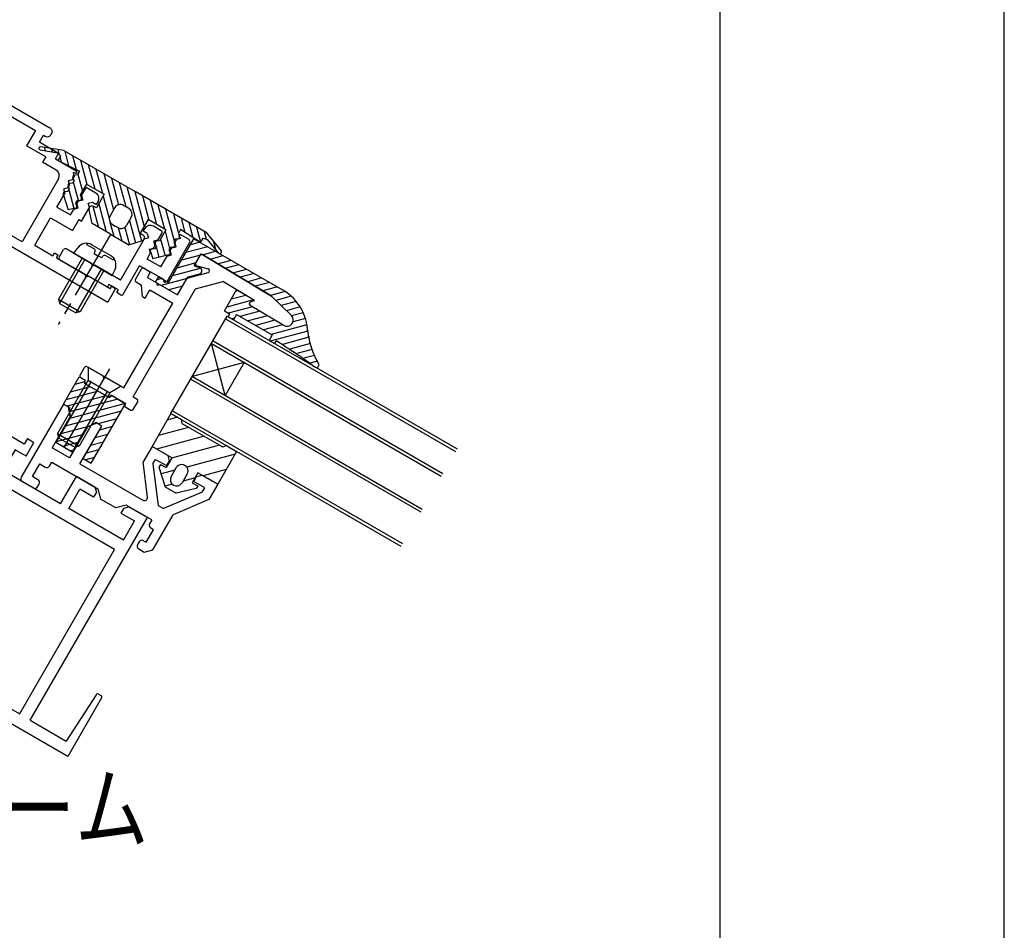
# Model space of a CAD drawing. Extents: x -210 to 210, y -148 to 148.
# Drawn here: x 158 to 210, y 18 to 66 of the extents above; entities that cross this region are included whole.
import ezdxf
from ezdxf.enums import TextEntityAlignment as Align

# ---------------------------------------------------------------- set-up
doc = ezdxf.new("R2010")
doc.units = 0
doc.header["$LTSCALE"] = 10
doc.linetypes.add('DASHDOT', pattern=[0.5375, 0.375, -0.05, 0.0625, -0.05])
for name, color, linetype in [('ガラス', 48, 'CONTINUOUS'), ('ゴム等', 63, 'CONTINUOUS'), ('ボルト／ビス', 64, 'CONTINUOUS'), ('型材断面', 47, 'CONTINUOUS'), ('文字', 79, 'CONTINUOUS'), ('通り芯', 15, 'CONTINUOUS')]:
    doc.layers.add(name, color=color, linetype=linetype)
doc.styles.add('TextStyle03', font='MONOTXT', dxfattribs={"height": 1, "bigfont": 'BIGFONT'})

# ---------------------------------------------------------------- blocks, each defined once
blk = doc.blocks.new('*GRP_0007')
at = {"layer": '型材断面', "linetype": 'CONTINUOUS'}
blk.add_line((195, 133.5), (195, -133.5), dxfattribs=at)
blk = doc.blocks.new('*GRP_0028')
at = {"layer": '型材断面', "color": 47, "linetype": 'CONTINUOUS'}
for p, q in [((152.191325, 52.581402), (152.191325, 53.181402)), ((152.191325, 53.181402), (152.691325, 53.181402)), ((152.857992, 53.014735), (152.691325, 53.181402)), ((152.857992, 53.014735), (153.02466, 53.181405)), ((153.52466, 53.181405), (153.02466, 53.181405)), ((153.52466, 52.581405), (153.52466, 53.181405)), ((149.524655, 52.5814), (152.191325, 52.581402)), ((149.52466, 52.581402), (149.524662, 47.024833)), ((153.52466, 52.581405), (156.191325, 52.581405)), ((156.191325, 52.581405), (156.19133, 47.024835)), ((152.657993, 52.08141), (152.491323, 51.914735)), ((153.057995, 52.081408), (152.65799, 52.081405)), ((153.057995, 52.081408), (153.224665, 51.914738)), ((150.19132, 51.914735), (152.491323, 51.914735)), ((150.19133, 51.914735), (150.191335, 47.20346)), ((155.524657, 51.914738), (153.224665, 51.914738)), ((155.524657, 51.914738), (155.524657, 47.203465)), ((150.397098, 45.513743), (149.524662, 47.024833)), ((151.141117, 45.558393), (150.191335, 47.20346)), ((154.574878, 45.558395), (155.524657, 47.203465)), ((155.318895, 45.513745), (156.19133, 47.024835)), ((149.09806, 44.763732), (150.397103, 45.513735)), ((156.617935, 44.76374), (155.318893, 45.513738)), ((149.037058, 44.536067), (149.09806, 44.763732)), ((151.01911, 45.10305), (150.730437, 44.936385)), ((154.696885, 45.10305), (154.985557, 44.936387)), ((156.67894, 44.53607), (156.617935, 44.76374)), ((147.42375, 43.797072), (148.809388, 44.59707)), ((149.037058, 44.536067), (148.80939, 44.59707)), ((150.608427, 44.481045), (150.775098, 44.192368)), ((155.107568, 44.481048), (154.9409, 44.19237)), ((156.67894, 44.53607), (156.906605, 44.597075)), ((158.292247, 43.79708), (156.906608, 44.597072)), ((147.257083, 44.085745), (146.91067, 43.885745)), ((147.32734, 43.164057), (146.91067, 43.885745)), ((147.257083, 44.085745), (147.42375, 43.797072)), ((158.458913, 44.085752), (158.292247, 43.79708)), ((158.388658, 43.164065), (158.805325, 43.885752)), ((158.458913, 44.085752), (158.805325, 43.885752)), ((147.32734, 43.164057), (147.904685, 43.497393)), ((147.904685, 43.497393), (148.53794, 42.400555)), ((150.531075, 43.28168), (149.232035, 42.531682)), ((155.18492, 43.281682), (156.483963, 42.531688)), ((157.81131, 43.497398), (157.178058, 42.40056)), ((158.388658, 43.164065), (157.81131, 43.497398)), ((142.664768, 38.239875), (149.448625, 42.156535)), ((143.692022, 41.52726), (144.673525, 42.093932)), ((145.506857, 40.65055), (144.673525, 42.093932)), ((145.506853, 40.650557), (148.53794, 42.400555)), ((149.448625, 42.156535), (149.232035, 42.531682)), ((156.267375, 42.15654), (156.483963, 42.531688)), ((163.051235, 38.239892), (156.267375, 42.15654)), ((160.209147, 40.650565), (157.178058, 42.40056)), ((160.209145, 40.650562), (161.042475, 42.09394)), ((162.023978, 41.527273), (161.042475, 42.09394)), ((143.692022, 41.52726), (143.618825, 41.254058)), ((143.618825, 41.254058), (143.768823, 40.994245)), ((143.768823, 40.994245), (144.490512, 41.410917)), ((145.073845, 40.400553), (144.490512, 41.410917)), ((160.642155, 40.400565), (161.225488, 41.410928)), ((161.947178, 40.994255), (161.225488, 41.410928)), ((162.097175, 41.25407), (161.947178, 40.994255)), ((162.023978, 41.527273), (162.097175, 41.25407)), ((141.902242, 40.49393), (140.92075, 39.927268)), ((142.325447, 40.160915), (141.60377, 39.744253)), ((142.175447, 40.420723), (141.902242, 40.49393)), ((142.175447, 40.420723), (142.325447, 40.160915)), ((142.187097, 38.733887), (145.073845, 40.400553)), ((163.528905, 38.7339), (160.642155, 40.400565)), ((163.540553, 40.420737), (163.390553, 40.16093)), ((163.390553, 40.16093), (164.11223, 39.744268)), ((163.540553, 40.420737), (163.81376, 40.493943)), ((163.81376, 40.493943), (164.79525, 39.92728)), ((147.103667, 29.218143), (140.92075, 39.927268)), ((142.187097, 38.733887), (141.60377, 39.744253)), ((158.612348, 29.218152), (164.79525, 39.92728)), ((163.528905, 38.7339), (164.11223, 39.744268)), ((147.674925, 29.54796), (142.658675, 38.23636)), ((158.041093, 29.547968), (163.05733, 38.236372)), ((147.681018, 29.551477), (152.858005, 32.540415)), ((158.034997, 29.551485), (152.858005, 32.540415)), ((145.1276, 27.30746), (152.858005, 31.770617)), ((160.588417, 27.307473), (152.858005, 31.770617)), ((143.344268, 30.396275), (145.127602, 27.307455)), ((143.500315, 30.601843), (143.38087, 30.532877)), ((143.634475, 30.569255), (145.205207, 28.12206)), ((162.081538, 30.569265), (160.510805, 28.12207)), ((162.371745, 30.396287), (160.588415, 27.307465)), ((162.215692, 30.601852), (162.335143, 30.53289)), ((147.103667, 29.218143), (145.205203, 28.122065)), ((158.612348, 29.218152), (160.51081, 28.122075))]:
    blk.add_line(p, q, dxfattribs=at)
for centre, radius, start, end in [((150.852431, 45.391724), 0.333333, -60.000004, 30.000074), ((154.863541, 45.391727), 0.333333, 149.999999, 240.000077), ((150.897093, 44.647708), 0.333333, 119.999907, 209.999932), ((154.81888, 44.647711), 0.333333, 330.000141, 420.000166), ((150.197734, 43.859033), 0.666667, -60.000119, 29.99997), ((155.51824, 43.859036), 0.666667, 150.000103, 240.000192), ((143.430857, 30.446275), 0.1, 120.00006, 210.00006), ((143.550306, 30.51524), 0.1, 32.694344, 120.00006), ((162.165685, 30.515252), 0.1, 60.000014, 147.305729), ((162.285134, 30.446287), 0.1, 330.000014, 420.000014)]:
    blk.add_arc(centre, radius, start, end, dxfattribs=at)
blk = doc.blocks.new('*GRP_0029')
at = {"layer": '型材断面', "color": 47, "linetype": 'CONTINUOUS'}
for p, q in [((167.34774, 53.34906), (167.580192, 53.75168)), ((171.312125, 51.62801), (167.718297, 53.787398)), ((164.160348, 52.495), (164.477012, 53.043485)), ((164.613613, 53.080085), (164.873423, 52.930083)), ((167.409082, 53.202303), (167.991415, 53.050282)), ((164.793357, 52.591412), (164.910025, 52.793485)), ((164.793357, 52.591412), (165.28411, 52.308078)), ((166.381072, 51.674745), (166.893695, 52.562632)), ((166.893695, 52.562632), (167.992037, 52.85693)), ((164.041755, 46.289593), (167.332975, 51.99015)), ((164.196947, 52.358397), (164.485625, 52.191733)), ((164.524297, 51.59205), (164.485625, 52.191733)), ((165.320708, 52.171475), (165.28411, 52.308078)), ((165.457313, 52.208078), (165.320708, 52.171475)), ((165.457313, 52.208078), (166.381072, 51.674745)), ((167.332975, 51.99015), (168.772888, 52.37598)), ((170.441113, 51.373608), (168.772888, 52.37598)), ((164.524297, 51.59205), (164.668637, 51.50872)), ((164.668637, 51.50872), (164.918637, 51.94173)), ((164.918637, 51.94173), (166.131072, 51.24173)), ((172.38949, 50.58098), (171.374225, 51.579892)), ((163.54774, 46.767267), (166.131072, 51.24173)), ((171.984028, 50.057653), (170.21577, 51.12013)), ((170.233845, 51.300093), (170.441113, 51.373608)), ((161.24368, 47.443182), (161.47701, 47.84733)), ((161.613615, 47.883935), (162.450772, 47.4006)), ((161.280283, 47.306585), (161.511223, 47.173252)), ((162.487375, 47.263995), (162.450772, 47.4006)), ((162.62398, 47.3006), (162.487375, 47.263995)), ((162.62398, 47.3006), (163.54774, 46.767267)), ((161.500058, 46.987242), (161.511223, 47.173252)), ((161.500058, 46.987242), (162.74136, 46.270578)), ((162.896865, 46.373252), (162.74136, 46.270578)), ((162.896865, 46.373252), (163.647417, 45.939915)), ((164.041755, 46.289593), (164.24383, 46.17293)), ((163.614085, 45.88218), (163.647417, 45.939915)), ((163.650687, 45.745578), (163.910498, 45.59558)), ((164.047095, 45.632183), (164.280432, 46.036325))]:
    blk.add_line(p, q, dxfattribs=at)
for centre, radius, start, end in [((167.666799, 53.701683), 0.1, 59, 150), ((164.56362, 52.993486), 0.1, 60, 150), ((167.434346, 53.299063), 0.1, 150, 255.369338), ((167.966162, 52.953529), 0.1, 285, 435.369338), ((164.246953, 52.445004), 0.1, 150, 240), ((164.823428, 52.843486), 0.1, 330, 420), ((171.140449, 51.342289), 0.333333, 45.465208, 59), ((170.267281, 51.205849), 0.1, 109.529049, 239), ((172.155714, 50.343379), 0.333333, 239, 405.465208), ((161.56362, 47.797334), 0.1, 60, 150), ((161.330287, 47.393189), 0.1, 150, 240), ((163.700692, 45.832184), 0.1, 150, 240), ((164.193833, 46.08633), 0.1, 330, 420), ((163.9605, 45.682184), 0.1, 240, 330)]:
    blk.add_arc(centre, radius, start, end, dxfattribs=at)
blk = doc.blocks.new('*GRP_0030')
at = {"layer": '型材断面', "color": 47, "linetype": 'CONTINUOUS'}
for p, q in [((164.566508, 55.031783), (164.649842, 55.17612)), ((165.523762, 55.056463), (165.105183, 55.29813)), ((163.366345, 52.453043), (164.616347, 54.61811)), ((164.783013, 54.906783), (164.566508, 55.031783)), ((164.844017, 54.679112), (164.616347, 54.61811)), ((164.783013, 54.906783), (164.844017, 54.679112)), ((165.360365, 54.57345), (165.132695, 54.512445)), ((165.360365, 54.57345), (165.560365, 54.91986)), ((166.248718, 54.445457), (166.332052, 54.589795)), ((166.559722, 54.650798), (166.332052, 54.589795)), ((166.474462, 54.74183), (166.559722, 54.650798)), ((166.98947, 54.595138), (166.556452, 54.845138)), ((160.13853, 53.662295), (160.37186, 54.066443)), ((161.836368, 53.336377), (160.508462, 54.103043)), ((164.882692, 54.079433), (165.110365, 54.140438)), ((164.882692, 54.079433), (164.943698, 53.85176)), ((165.110365, 54.140438), (165.193698, 54.284775)), ((165.193698, 54.284775), (165.132695, 54.512445)), ((165.826067, 52.380075), (167.026067, 54.458535)), ((165.99872, 54.012448), (166.082052, 54.156783)), ((166.082052, 54.156783), (166.309722, 54.217787)), ((166.309722, 54.217787), (166.248718, 54.445457)), ((162.686602, 52.075695), (160.175128, 53.525692)), ((164.777032, 53.563088), (164.943698, 53.85176)), ((165.49872, 53.146422), (164.777032, 53.563088)), ((165.49872, 53.146422), (165.832052, 53.723773)), ((165.832052, 53.723773), (166.059722, 53.784775)), ((166.059722, 53.784775), (165.99872, 54.012448)), ((161.836368, 53.336377), (161.872972, 53.199775)), ((161.872972, 53.199775), (162.009572, 53.23638)), ((163.366345, 52.453043), (162.009572, 53.23638)), ((163.516025, 51.712298), (164.382695, 53.213405)), ((165.652863, 52.480072), (164.382695, 53.213405)), ((165.656187, 52.39849), (165.652863, 52.480072)), ((162.686602, 52.075695), (162.769938, 52.220032)), ((163.260683, 51.9367), (162.769938, 52.220032)), ((165.826067, 52.380075), (165.753755, 52.34216)), ((163.177353, 51.79236), (163.260683, 51.9367)), ((163.379425, 51.675692), (163.177353, 51.79236))]:
    blk.add_line(p, q, dxfattribs=at)
for centre, radius, start, end in [((164.938517, 55.009458), 0.333333, 60, 150), ((165.473763, 54.969864), 0.1, 330, 420), ((166.523122, 54.787407), 0.066667, 60, 223.125506), ((166.939468, 54.508539), 0.1, 330, 420), ((160.458465, 54.016446), 0.1, 60, 150), ((160.225131, 53.612301), 0.1, 150, 240), ((165.722801, 52.401211), 0.066667, 182.333531, 297.666469), ((163.429425, 51.762301), 0.1, 240, 330)]:
    blk.add_arc(centre, radius, start, end, dxfattribs=at)
blk = doc.blocks.new('*GRP_0038')
at = {"layer": '型材断面', "linetype": 'CONTINUOUS'}
for p, q in [((160.360775, 45.913153), (158.128215, 42.046245)), ((160.360775, 45.913153), (160.620587, 45.763145)), ((160.70926, 45.250082), (160.620587, 45.763145)), ((160.70926, 45.250082), (159.75926, 43.604635)), ((161.633017, 44.716745), (160.683017, 43.0713)), ((161.231497, 42.754628), (162.381493, 44.746485)), ((162.121688, 44.896485), (161.633017, 44.716745)), ((162.381493, 44.746485), (162.121688, 44.896485)), ((165.035235, 43.676225), (164.568568, 42.867932)), ((165.872398, 43.192895), (165.035235, 43.676225)), ((160.683017, 43.0713), (159.75926, 43.604635)), ((165.872398, 43.192895), (165.945602, 42.919693)), ((158.727177, 42.083683), (159.110507, 42.747635)), ((159.110507, 42.747635), (159.399187, 42.580962)), ((159.626858, 42.641965), (159.74349, 42.843978)), ((159.74349, 42.843978), (162.16834, 41.443993)), ((161.231497, 42.754628), (164.55017, 40.83859)), ((164.798915, 41.00336), (164.568568, 42.867932)), ((165.085338, 42.763003), (165.218247, 42.99322)), ((165.085338, 42.763003), (165.35683, 40.565313)), ((165.218247, 42.99322), (165.795598, 42.659885)), ((165.945602, 42.919693), (165.795598, 42.659885)), ((159.015848, 41.91702), (158.72717, 42.083683)), ((167.23898, 41.826553), (167.388973, 42.086355)), ((167.388973, 42.086355), (167.662183, 42.159565)), ((167.662183, 42.159565), (168.499343, 41.676227)), ((158.188493, 41.81734), (158.765848, 41.484005)), ((158.993515, 41.54501), (159.076852, 41.689348)), ((167.816325, 41.493212), (167.23898, 41.826553)), ((168.499343, 41.676227), (168.032675, 40.867937)), ((162.16834, 41.443993), (162.314725, 40.897615)), ((167.68341, 41.263), (165.644412, 40.399282)), ((167.68341, 41.263), (167.816325, 41.493212)), ((163.123048, 40.430915), (162.314725, 40.897615)), ((163.669448, 40.57733), (163.123048, 40.430915)), ((165.026215, 39.793997), (163.669448, 40.57733)), ((165.35683, 40.565313), (165.644412, 40.399282)), ((168.032675, 40.867937), (166.14745, 40.06936)), ((165.08126, 38.22261), (166.14745, 40.06936)), ((165.026215, 39.793997), (164.909535, 39.5919)), ((164.731577, 38.61696), (165.114892, 39.28089)), ((165.114892, 39.28089), (164.970537, 39.364233)), ((164.359562, 38.639295), (164.276225, 38.49495)), ((164.587235, 38.700297), (164.731577, 38.61696)), ((164.337227, 38.267275), (164.625922, 38.100598)), ((164.625922, 38.100598), (165.08126, 38.22261))]:
    blk.add_line(p, q, dxfattribs=at)
for centre, start, end in [((159.482516, 42.725301), 239.99919, 330), ((158.271825, 41.961681), 150.000002, 240.000002), ((158.932509, 41.772684), -29.999998, 60.000002), ((158.849176, 41.628347), 240.000002, 330.000002), ((164.633502, 40.982931), 240.000002, 367.042477), ((165.053872, 39.508571), 150.00076, 239.999392), ((164.420554, 38.411617), 150, 240), ((164.503899, 38.555964), 60, 150)]:
    blk.add_arc(centre, 0.166667, start, end, dxfattribs=at)
blk = doc.blocks.new('*GRP_0224')
at = {"layer": '型材断面', "linetype": 'CONTINUOUS'}
for p, q in [((152.857992, 64.408025), (146.065245, 60.48623)), ((152.857992, 64.408025), (159.65074, 60.486233)), ((152.857992, 63.830675), (146.83486, 60.353223)), ((152.857992, 63.830675), (158.881127, 60.353225)), ((147.301525, 59.544932), (146.83486, 60.353223)), ((158.881127, 60.353225), (158.41446, 59.544932)), ((145.979838, 60.16749), (145.996502, 60.138628)), ((146.401845, 60.103223), (146.315243, 60.053223)), ((146.618513, 59.727947), (146.401845, 60.103223)), ((159.097473, 59.727947), (159.31414, 60.103223)), ((159.31414, 60.103223), (159.400742, 60.053223)), ((159.736147, 60.16749), (159.719483, 60.138628)), ((145.608152, 59.14461), (146.618513, 59.727947)), ((146.291165, 58.961598), (147.301525, 59.544932)), ((159.42482, 58.961598), (158.41446, 59.544932)), ((160.107833, 59.14461), (159.097473, 59.727947)), ((145.77482, 58.855938), (144.677855, 58.222602)), ((145.77482, 58.855938), (145.608152, 59.14461)), ((146.291165, 58.961598), (146.457833, 58.672922)), ((159.42482, 58.961598), (159.258152, 58.672922)), ((159.941165, 58.855938), (160.107833, 59.14461)), ((159.941165, 58.855938), (161.03813, 58.222602)), ((145.736145, 58.256255), (146.457833, 58.672922)), ((159.97984, 58.256255), (159.258152, 58.672922)), ((144.726325, 58.099942), (144.84779, 58.128265)), ((144.84779, 58.128265), (144.786785, 57.900592)), ((144.87012, 57.756257), (144.786785, 57.900592)), ((144.87012, 57.756257), (145.09779, 57.695253)), ((145.09779, 57.695253), (145.036785, 57.467583)), ((145.614135, 57.800915), (147.530803, 54.48115)), ((160.10185, 57.800915), (158.185182, 54.48115)), ((160.845865, 57.756257), (160.618195, 57.695253)), ((160.618195, 57.695253), (160.6792, 57.467583)), ((160.845865, 57.756257), (160.9292, 57.900592)), ((160.98966, 58.099942), (160.868195, 58.128265)), ((160.868195, 58.128265), (160.9292, 57.900592)), ((143.64325, 57.047922), (144.148432, 57.339593)), ((144.398432, 56.906577), (144.148432, 57.339593)), ((145.120118, 57.323245), (145.036785, 57.467583)), ((145.120118, 57.323245), (145.34779, 57.26224)), ((145.34779, 57.26224), (145.286785, 57.03457)), ((160.595868, 57.323245), (160.368195, 57.26224)), ((160.368195, 57.26224), (160.4292, 57.03457)), ((160.595868, 57.323245), (160.6792, 57.467583)), ((161.317553, 56.906577), (161.567553, 57.339593)), ((162.072735, 57.047922), (161.567553, 57.339593)), ((144.398432, 56.906577), (144.337428, 56.678908)), ((144.337428, 56.678908), (144.565098, 56.617902)), ((145.703452, 56.31288), (145.286785, 57.03457)), ((160.012533, 56.31288), (160.4292, 57.03457)), ((161.378558, 56.678908), (161.150887, 56.617902)), ((161.317553, 56.906577), (161.378558, 56.678908)), ((143.604575, 56.448245), (143.521242, 56.592583)), ((143.82108, 56.573245), (143.604575, 56.448245)), ((144.04875, 56.51224), (143.82108, 56.573245)), ((143.987747, 56.28457), (144.04875, 56.51224)), ((144.404415, 55.56288), (143.987747, 56.28457)), ((144.64843, 56.473565), (144.565098, 56.617902)), ((144.64843, 56.473565), (144.587428, 56.245895)), ((144.587428, 56.245895), (144.815098, 56.18489)), ((144.981765, 55.896213), (144.815098, 56.18489)), ((145.703452, 56.31288), (144.981765, 55.896213)), ((160.012533, 56.31288), (160.73422, 55.896213)), ((160.73422, 55.896213), (160.900887, 56.18489)), ((161.128558, 56.245895), (160.900887, 56.18489)), ((161.067555, 56.473565), (161.150887, 56.617902)), ((161.067555, 56.473565), (161.128558, 56.245895)), ((161.31157, 55.56288), (161.728238, 56.28457)), ((161.667235, 56.51224), (161.894905, 56.573245)), ((161.728238, 56.28457), (161.667235, 56.51224)), ((161.894905, 56.573245), (162.11141, 56.448245)), ((162.11141, 56.448245), (162.194743, 56.592583)), ((144.548753, 55.646215), (144.404415, 55.56288)), ((144.548753, 55.646215), (144.882085, 55.068865)), ((146.036785, 55.73553), (144.882085, 55.068865)), ((146.87012, 54.292155), (146.036785, 55.73553)), ((158.845865, 54.292155), (159.6792, 55.73553)), ((159.6792, 55.73553), (160.8339, 55.068865)), ((161.167232, 55.646215), (160.8339, 55.068865)), ((161.167232, 55.646215), (161.31157, 55.56288)), ((151.64132, 55.006098), (151.641317, 55.506095)), ((151.641317, 55.506095), (154.074665, 55.506095)), ((152.14132, 54.506098), (152.141317, 55.106098)), ((152.141317, 55.106098), (153.574665, 55.106095)), ((153.574665, 54.506098), (153.574668, 55.106098)), ((154.074665, 55.006098), (154.074668, 55.506095)), ((147.530803, 54.48115), (148.44003, 55.006095)), ((151.64132, 55.006098), (148.440033, 55.006095)), ((154.074665, 55.006098), (157.275955, 55.006095)), ((158.185182, 54.48115), (157.275955, 55.006095)), ((148.574007, 54.506095), (143.017663, 51.29814)), ((146.87012, 54.292155), (145.91749, 53.742155)), ((148.574007, 54.506095), (152.14132, 54.506098)), ((157.141978, 54.506095), (153.574665, 54.506098)), ((157.141978, 54.506095), (162.698322, 51.29814)), ((158.845865, 54.292155), (159.798495, 53.742155)), ((145.715417, 53.625488), (144.214307, 52.758822)), ((145.834158, 53.886492), (145.632085, 53.769825)), ((145.715417, 53.625488), (145.632085, 53.769825)), ((145.91749, 53.742155), (145.834158, 53.886492)), ((159.798495, 53.742155), (159.881827, 53.886492)), ((159.881827, 53.886492), (160.0839, 53.769825)), ((160.000568, 53.625488), (160.0839, 53.769825)), ((160.000568, 53.625488), (161.501678, 52.758822)), ((142.886403, 51.992155), (144.041102, 52.65882)), ((144.177705, 52.622218), (144.041102, 52.65882)), ((144.177705, 52.622218), (144.214307, 52.758822)), ((161.53828, 52.622218), (161.501678, 52.758822)), ((161.53828, 52.622218), (161.674883, 52.65882)), ((162.829582, 51.992155), (161.674883, 52.65882)), ((142.80307, 52.136492), (142.600998, 52.019825)), ((142.600998, 52.019825), (143.017663, 51.29814)), ((142.886403, 51.992155), (142.80307, 52.136492)), ((163.114987, 52.019825), (162.698322, 51.29814)), ((162.829582, 51.992155), (162.912915, 52.136492)), ((162.912915, 52.136492), (163.114987, 52.019825))]:
    blk.add_line(p, q, dxfattribs=at)
for centre, radius, start, end in [((146.18191, 60.28416), 0.233333, 119.999987, 210.000215), ((159.534073, 60.28416), 0.233333, 329.999785, 420.000013), ((146.198575, 60.255296), 0.233333, 210.00025, 300.000083), ((159.517408, 60.255296), 0.233333, 239.999917, 329.99975), ((144.711189, 58.16487), 0.066667, 119.999995, 283.125501), ((145.902813, 57.967584), 0.333333, 119.999995, 209.999995), ((159.81317, 57.967584), 0.333333, 330.000005, 420.000005), ((161.004794, 58.16487), 0.066667, 256.874499, 420.000005), ((143.809918, 56.759251), 0.333333, 119.999995, 209.999995), ((161.906065, 56.759251), 0.333333, 330.000005, 420.000005)]:
    blk.add_arc(centre, radius, start, end, dxfattribs=at)
blk = doc.blocks.new('*GRP_0110')
at = {"layer": 'ゴム等', "linetype": 'CONTINUOUS'}
for p, q in [((165.91256, 52.330265), (167.245895, 54.639665)), ((167.245895, 54.639665), (171.91254, 51.94537)), ((167.97879, 54.216527), (166.822753, 53.906768)), ((167.570545, 54.45223), (167.05846, 54.315015)), ((167.588808, 53.766935), (166.587053, 53.498517)), ((167.26431, 53.204897), (167.630977, 53.839985)), ((167.630977, 53.839985), (171.345695, 51.607965)), ((167.702047, 53.79728), (168.387042, 53.980825)), ((168.099252, 53.55862), (168.795288, 53.74512)), ((168.496452, 53.319955), (169.203535, 53.509415)), ((167.619115, 53.084872), (166.115647, 52.68202)), ((167.353103, 53.358688), (166.351347, 53.09027)), ((167.26431, 53.204897), (167.586318, 53.095968)), ((168.893655, 53.081293), (169.611785, 53.273715)), ((169.290855, 52.842635), (170.02003, 53.038015)), ((165.226277, 52.34159), (165.39294, 52.630268)), ((165.560805, 52.53335), (165.29603, 52.462402)), ((165.39294, 52.630268), (165.91256, 52.330265)), ((166.881697, 52.54219), (165.513715, 52.17564)), ((166.380977, 51.674918), (166.930977, 52.627548)), ((166.930977, 52.627548), (167.54816, 52.791202)), ((170.428277, 52.80231), (169.688055, 52.603973)), ((170.836522, 52.566607), (170.085258, 52.365308)), ((165.226277, 52.34159), (166.380977, 51.674918)), ((166.645997, 52.133948), (165.921955, 51.93994)), ((171.24477, 52.330905), (170.48246, 52.126645)), ((171.65302, 52.095203), (170.87966, 51.887983)), ((168.853775, 50.8246), (169.497938, 51.940323)), ((169.984318, 51.648077), (169.209318, 51.440417)), ((169.58712, 51.88674), (169.445023, 51.848665)), ((170.441113, 51.373608), (169.497938, 51.940323)), ((172.054157, 51.857595), (171.276865, 51.64932)), ((172.38949, 50.58098), (171.345695, 51.607965)), ((172.382488, 51.600477), (171.573593, 51.383735)), ((170.38152, 51.409412), (168.973617, 51.032167)), ((170.331122, 51.050818), (169.054457, 50.708737)), ((171.984028, 50.057653), (170.21577, 51.12013)), ((170.233845, 51.300093), (170.441113, 51.373608)), ((172.642683, 51.325105), (171.84926, 51.112507)), ((172.849198, 51.035347), (172.124928, 50.841282)), ((168.853775, 50.8246), (169.12728, 50.666692)), ((169.12728, 50.666692), (169.04906, 50.519405)), ((169.04906, 50.519405), (169.337923, 50.35263)), ((169.391765, 50.454025), (169.235038, 50.41203)), ((169.494353, 50.647215), (169.337923, 50.35263)), ((169.494353, 50.647215), (171.371918, 49.563195)), ((170.728327, 50.812153), (169.690378, 50.534037)), ((171.125525, 50.573493), (170.098625, 50.298335)), ((173.00966, 50.733252), (172.400592, 50.570055)), ((173.12805, 50.419885), (172.474095, 50.244657)), ((171.522727, 50.33483), (170.50687, 50.062635)), ((171.919923, 50.096168), (170.915115, 49.82693)), ((173.205953, 50.095667), (171.323365, 49.59123)), ((171.371918, 49.563195), (171.215488, 49.26861)), ((173.256482, 49.764118), (171.27627, 49.23352)), ((173.314455, 49.434555), (171.912195, 49.058822)), ((171.215488, 49.26861), (171.504348, 49.101845)), ((171.582558, 49.249135), (171.504348, 49.101845)), ((171.994188, 49.011483), (171.582558, 49.249135)), ((171.994188, 49.011483), (172.032907, 48.98854)), ((173.388138, 49.10921), (172.30062, 48.81781)), ((173.48582, 48.790287), (172.67637, 48.573397)), ((173.61345, 48.479398), (173.039525, 48.325612)), ((173.762422, 48.174217), (173.38417, 48.072868))]:
    blk.add_line(p, q, dxfattribs=at)
for points in [[(173.2, 50.075), (173.2, 50.075), (173.2, 50.05), (173.2, 50.05), (173.2, 50.025), (173.2, 50.025), (173.2, 50), (173.2, 50), (173.2, 49.975), (173.2, 49.975), (173.2, 49.975), (173.225, 49.95), (173.225, 49.95), (173.225, 49.925), (173.225, 49.925), (173.225, 49.9), (173.225, 49.9), (173.225, 49.9), (173.225, 49.875), (173.225, 49.875), (173.225, 49.85), (173.225, 49.85), (173.225, 49.825), (173.225, 49.825), (173.225, 49.825), (173.225, 49.8), (173.25, 49.8), (173.25, 49.775), (173.25, 49.775), (173.25, 49.75), (173.25, 49.75), (173.25, 49.725), (173.25, 49.725), (173.25, 49.725), (173.25, 49.7), (173.25, 49.7), (173.25, 49.675), (173.25, 49.675), (173.25, 49.65), (173.25, 49.65), (173.25, 49.65), (173.275, 49.625), (173.275, 49.625), (173.275, 49.6), (173.275, 49.6), (173.275, 49.575), (173.275, 49.575), (173.275, 49.575), (173.275, 49.55), (173.275, 49.55), (173.275, 49.525), (173.275, 49.525), (173.275, 49.5), (173.275, 49.5), (173.3, 49.5), (173.3, 49.475), (173.3, 49.475), (173.3, 49.45), (173.3, 49.45), (173.3, 49.425), (173.3, 49.425), (173.3, 49.425), (173.3, 49.4), (173.3, 49.4), (173.3, 49.375), (173.3, 49.375), (173.325, 49.35), (173.325, 49.35), (173.325, 49.35), (173.325, 49.325), (173.325, 49.325), (173.325, 49.3), (173.325, 49.3), (173.325, 49.275), (173.325, 49.275), (173.325, 49.275), (173.325, 49.25), (173.35, 49.25), (173.35, 49.225), (173.35, 49.225), (173.35, 49.2), (173.35, 49.2), (173.35, 49.2), (173.35, 49.175), (173.35, 49.175), (173.35, 49.15), (173.375, 49.15), (173.375, 49.125), (173.375, 49.125), (173.375, 49.125), (173.375, 49.1), (173.375, 49.1), (173.375, 49.075), (173.375, 49.075), (173.375, 49.075), (173.375, 49.05), (173.4, 49.05), (173.4, 49.025), (173.4, 49.025), (173.4, 49), (173.4, 49), (173.4, 49), (173.4, 48.975), (173.4, 48.975), (173.425, 48.95), (173.425, 48.95), (173.425, 48.95), (173.425, 48.925), (173.425, 48.925), (173.425, 48.9), (173.425, 48.9), (173.425, 48.875), (173.45, 48.875), (173.45, 48.875), (173.45, 48.85), (173.45, 48.85), (173.45, 48.825), (173.45, 48.825), (173.45, 48.825), (173.475, 48.8), (173.475, 48.8), (173.475, 48.775), (173.475, 48.775), (173.475, 48.775), (173.475, 48.75), (173.475, 48.75), (173.5, 48.725), (173.5, 48.725), (173.5, 48.725), (173.5, 48.7), (173.5, 48.7), (173.5, 48.675), (173.525, 48.675), (173.525, 48.675), (173.525, 48.65), (173.525, 48.65), (173.525, 48.625), (173.525, 48.625), (173.525, 48.625), (173.55, 48.6), (173.55, 48.6), (173.55, 48.575), (173.55, 48.575), (173.55, 48.575), (173.575, 48.55), (173.575, 48.55), (173.575, 48.525), (173.575, 48.525), (173.575, 48.525), (173.575, 48.5), (173.6, 48.5), (173.6, 48.475), (173.6, 48.475), (173.6, 48.475), (173.6, 48.45), (173.6, 48.45), (173.625, 48.425), (173.625, 48.425), (173.625, 48.425), (173.625, 48.4), (173.625, 48.4), (173.65, 48.375), (173.65, 48.375), (173.65, 48.375), (173.65, 48.35), (173.65, 48.35), (173.675, 48.325), (173.675, 48.325), (173.675, 48.325), (173.675, 48.3), (173.675, 48.3), (173.675, 48.275), (173.7, 48.275), (173.7, 48.275), (173.7, 48.25), (173.7, 48.25), (173.7, 48.25), (173.725, 48.225), (173.725, 48.225), (173.725, 48.2), (173.725, 48.2), (173.725, 48.2), (173.75, 48.175), (173.75, 48.175), (173.75, 48.15), (173.75, 48.15), (173.75, 48.15), (173.775, 48.125), (173.775, 48.125), (173.775, 48.1), (173.775, 48.1), (173.775, 48.1), (173.8, 48.075), (173.8, 48.075), (173.8, 48.05), (173.8, 48.05), (173.8, 48.05), (173.825, 48.025), (173.825, 48.025), (173.825, 48.025), (173.825, 48)], [(172.025, 48.975), (172.025, 48.975), (172.025, 48.975), (172.05, 48.95), (172.05, 48.95), (172.05, 48.95), (172.075, 48.95), (172.075, 48.95), (172.075, 48.925), (172.1, 48.925), (172.1, 48.925), (172.1, 48.925), (172.125, 48.9), (172.125, 48.9), (172.125, 48.9), (172.15, 48.9), (172.15, 48.9), (172.15, 48.875), (172.175, 48.875), (172.175, 48.875), (172.175, 48.875), (172.2, 48.875), (172.2, 48.85), (172.2, 48.85), (172.225, 48.85), (172.225, 48.85), (172.225, 48.85), (172.25, 48.825), (172.25, 48.825), (172.25, 48.825), (172.275, 48.825), (172.275, 48.8), (172.275, 48.8), (172.3, 48.8), (172.3, 48.8), (172.3, 48.8), (172.325, 48.775), (172.325, 48.775), (172.325, 48.775), (172.35, 48.775), (172.35, 48.775), (172.35, 48.75), (172.375, 48.75), (172.375, 48.75), (172.375, 48.75), (172.4, 48.725), (172.4, 48.725), (172.4, 48.725), (172.425, 48.725), (172.425, 48.725), (172.425, 48.7), (172.45, 48.7), (172.45, 48.7), (172.45, 48.7), (172.475, 48.7), (172.475, 48.675), (172.475, 48.675), (172.5, 48.675), (172.5, 48.675), (172.5, 48.65), (172.525, 48.65), (172.525, 48.65), (172.525, 48.65), (172.55, 48.65), (172.55, 48.625), (172.55, 48.625), (172.575, 48.625), (172.575, 48.625), (172.575, 48.625), (172.6, 48.6), (172.6, 48.6), (172.6, 48.6), (172.625, 48.6), (172.625, 48.575), (172.625, 48.575), (172.65, 48.575), (172.65, 48.575), (172.65, 48.575), (172.675, 48.55), (172.675, 48.55), (172.675, 48.55), (172.7, 48.55), (172.7, 48.525), (172.7, 48.525), (172.725, 48.525), (172.725, 48.525), (172.725, 48.525), (172.75, 48.5), (172.75, 48.5), (172.75, 48.5), (172.775, 48.5), (172.775, 48.5), (172.775, 48.475), (172.8, 48.475), (172.8, 48.475), (172.8, 48.475), (172.825, 48.45), (172.825, 48.45), (172.825, 48.45), (172.85, 48.45), (172.85, 48.45), (172.85, 48.425), (172.875, 48.425), (172.875, 48.425), (172.875, 48.425), (172.875, 48.4), (172.9, 48.4), (172.9, 48.4), (172.9, 48.4), (172.925, 48.4), (172.925, 48.375), (172.925, 48.375), (172.95, 48.375), (172.95, 48.375), (172.95, 48.35), (172.975, 48.35), (172.975, 48.35), (172.975, 48.35), (173, 48.325), (173, 48.325), (173, 48.325), (173.025, 48.325), (173.025, 48.325), (173.025, 48.3), (173.05, 48.3), (173.05, 48.3), (173.05, 48.3), (173.075, 48.275), (173.075, 48.275), (173.075, 48.275), (173.1, 48.275), (173.1, 48.275), (173.1, 48.25), (173.125, 48.25), (173.125, 48.25), (173.125, 48.25), (173.125, 48.225), (173.15, 48.225), (173.15, 48.225), (173.15, 48.225), (173.175, 48.2), (173.175, 48.2), (173.175, 48.2), (173.2, 48.2), (173.2, 48.2), (173.2, 48.175), (173.225, 48.175), (173.225, 48.175), (173.225, 48.175), (173.25, 48.15), (173.25, 48.15), (173.25, 48.15), (173.275, 48.15), (173.275, 48.125), (173.275, 48.125), (173.3, 48.125), (173.3, 48.125), (173.3, 48.1), (173.3, 48.1), (173.325, 48.1), (173.325, 48.1), (173.325, 48.1), (173.35, 48.075), (173.35, 48.075), (173.35, 48.075), (173.375, 48.075), (173.375, 48.05), (173.375, 48.05), (173.4, 48.05), (173.4, 48.05), (173.4, 48.025), (173.425, 48.025), (173.425, 48.025), (173.425, 48.025), (173.425, 48), (173.45, 48), (173.45, 48), (173.45, 48), (173.475, 47.975), (173.475, 47.975), (173.475, 47.975), (173.5, 47.975), (173.5, 47.95), (173.5, 47.95), (173.525, 47.95), (173.525, 47.95), (173.525, 47.925), (173.525, 47.925), (173.55, 47.925), (173.55, 47.925), (173.55, 47.925), (173.575, 47.9), (173.575, 47.9), (173.575, 47.9), (173.6, 47.9), (173.6, 47.875), (173.6, 47.875), (173.625, 47.875), (173.625, 47.875), (173.625, 47.85), (173.625, 47.85)]]:
    blk.add_lwpolyline(points, dxfattribs=at)
for centre, radius, start, end in [((167.502984, 52.951632), 0.166667, 285.726018, 419.999983), ((170.579209, 49.63597), 2.666667, 9.71457, 59.999983), ((170.267281, 51.205849), 0.1, 109.529049, 239), ((172.155715, 50.343378), 0.333333, 239, 405.465208), ((173.715716, 47.979066), 0.133333, 149.999983, 149.999983), ((173.715716, 47.979066), 0.133333, 239.999983, 376.38316)]:
    blk.add_arc(centre, radius, start, end, dxfattribs=at)
blk = doc.blocks.new('*GRP_0111')
at = {"layer": 'ゴム等', "linetype": 'CONTINUOUS'}
for p, q in [((160.360342, 45.913205), (161.193678, 47.356582)), ((161.193678, 47.356582), (161.482355, 47.189912)), ((161.782503, 46.824172), (160.722272, 46.540085)), ((161.476188, 47.087188), (160.957975, 46.948332)), ((161.482355, 47.189912), (161.471188, 47.00391)), ((162.770225, 46.25391), (161.471188, 47.00391)), ((162.190753, 46.58847), (160.48657, 46.131835)), ((162.599, 46.352767), (160.549963, 45.803728)), ((162.770225, 46.25391), (162.925727, 46.35658)), ((162.925727, 46.35658), (163.640145, 45.92732)), ((160.677888, 45.72987), (160.360342, 45.913205)), ((160.677888, 45.72987), (160.69603, 45.161295)), ((163.226553, 46.17583), (160.685385, 45.494925)), ((163.62375, 45.937168), (160.69015, 45.15111)), ((161.83075, 42.793355), (163.640145, 45.92732)), ((163.41417, 45.535917), (160.454448, 44.742865)), ((160.69603, 45.161295), (159.954363, 43.87669)), ((161.686327, 44.727852), (160.218743, 44.334618)), ((161.397738, 43.043355), (162.38107, 44.746537)), ((161.562055, 44.661295), (162.063525, 44.929873)), ((162.38107, 44.746537), (162.063525, 44.929873)), ((163.178468, 45.12767), (162.18295, 44.860923)), ((162.942765, 44.71942), (162.259752, 44.536407)), ((161.349067, 44.29239), (159.983043, 43.926368)), ((161.562055, 44.661295), (160.820387, 43.37669)), ((162.707063, 44.311173), (162.02405, 44.12816)), ((160.820387, 43.37669), (159.954363, 43.87669)), ((161.113365, 43.884143), (160.312938, 43.66967)), ((162.47136, 43.902923), (161.788348, 43.71991)), ((160.877663, 43.475893), (160.721185, 43.433965)), ((162.235657, 43.494675), (161.552645, 43.311663)), ((161.397738, 43.043355), (161.83075, 42.793355)), ((161.999955, 43.086425), (161.537682, 42.96256))]:
    blk.add_line(p, q, dxfattribs=at)
blk = doc.blocks.new('*GRP_0204')
at = {"layer": 'ゴム等', "linetype": 'CONTINUOUS'}
for p, q in [((159.128912, 59.326138), (160.040603, 59.17932)), ((160.386835, 59.292377), (159.155413, 59.490683)), ((160.386843, 59.292385), (164.139623, 57.125718)), ((160.22017, 59.003708), (160.040603, 59.17932)), ((160.08684, 58.772773), (160.220173, 59.003713)), ((160.08684, 58.772773), (161.202702, 58.205502)), ((161.202702, 58.205502), (161.08604, 58.003435)), ((160.919372, 57.71476), (160.836043, 57.57042)), ((160.919372, 57.71476), (160.85502, 57.865532)), ((161.08604, 58.003435), (160.923287, 57.98378)), ((160.66937, 57.281745), (160.586038, 57.137407)), ((160.66937, 57.281745), (160.605018, 57.432523)), ((160.836043, 57.57042), (160.67329, 57.550768)), ((161.580055, 57.525763), (161.246725, 56.948415)), ((161.580055, 57.525763), (162.518247, 56.984095)), ((160.35502, 56.99951), (160.602388, 56.165718)), ((160.586038, 57.137407), (160.423287, 57.117752)), ((161.080055, 56.659737), (160.99672, 56.515397)), ((161.080055, 56.659737), (161.242815, 56.67939)), ((161.246725, 56.948415), (161.31108, 56.797632)), ((162.518247, 56.984095), (162.101583, 56.262407)), ((167.8924, 54.959055), (164.139623, 57.125718)), ((160.992813, 56.24638), (160.602388, 56.165718)), ((160.99672, 56.515397), (161.061082, 56.364625)), ((161.86943, 55.43419), (161.710025, 56.171115)), ((162.101583, 56.262407), (161.957245, 56.345743)), ((163.073272, 56.278755), (162.823275, 55.845745)), ((163.528617, 56.400765), (163.672953, 56.317432)), ((163.81729, 56.234097), (163.672953, 56.317432)), ((163.9393, 55.778758), (163.689302, 55.345745)), ((164.827655, 55.650765), (164.410988, 54.929075)), ((165.765848, 55.109097), (164.827655, 55.650765)), ((162.839623, 54.874057), (161.86943, 55.43419)), ((162.94528, 55.390402), (163.089617, 55.30707)), ((163.233958, 55.223735), (163.089617, 55.30707)), ((165.765848, 55.109097), (165.432515, 54.531747)), ((166.5432, 55.122175), (166.426533, 54.9201)), ((167.592397, 54.439443), (166.5432, 55.122175)), ((162.839623, 54.874057), (163.80981, 54.313918)), ((163.80981, 54.313918), (164.527705, 54.544327)), ((164.410988, 54.929075), (164.555328, 54.845745)), ((166.259867, 54.631423), (166.176535, 54.487088)), ((166.259867, 54.631423), (166.422623, 54.65108)), ((166.426533, 54.9201), (166.49089, 54.769323)), ((167.592397, 54.439443), (167.725728, 54.670375)), ((167.725728, 54.670375), (167.967603, 54.602675)), ((167.8924, 54.959055), (168.679845, 53.991763)), ((168.550595, 53.88654), (167.967603, 54.602675)), ((165.182517, 54.098733), (165.01976, 54.07908)), ((165.26585, 54.24307), (165.182517, 54.098733)), ((165.26585, 54.24307), (165.201492, 54.393852)), ((165.432515, 54.531747), (165.26976, 54.512095)), ((166.009865, 54.198415), (165.926533, 54.054077)), ((165.926533, 54.054077), (165.990892, 53.9033)), ((166.009865, 54.198415), (166.17262, 54.218067)), ((166.176535, 54.487088), (166.24089, 54.33631)), ((164.951492, 53.960837), (165.076852, 53.582385)), ((165.922623, 53.785052), (165.076852, 53.582385))]:
    blk.add_line(p, q, dxfattribs=at)
for centre, radius, start, end in [((159.142084, 59.408057), 0.083333, 80.663289, 260.795321), ((160.930536, 57.900767), 0.083333, 94.993912, 205.006132), ((160.680536, 57.467754), 0.083333, 94.993912, 205.006132), ((160.430536, 57.034741), 0.083333, 94.993912, 205.006132), ((161.235557, 56.762412), 0.083333, 274.993887, 385.006107), ((160.985557, 56.329399), 0.083333, 274.993887, 385.006107), ((161.873912, 56.201408), 0.166667, 330.000009, 330.000009), ((161.873912, 56.201408), 0.166667, 60.000009, 190.471546), ((163.361946, 56.112092), 0.333333, 60.000009, 150.000009), ((163.650621, 55.945425), 0.333333, -29.999991, 60.000009), ((163.111946, 55.679079), 0.333333, 150.000009, 240.000009), ((163.400621, 55.512412), 0.333333, 240.000009, 330.000009), ((164.471988, 54.701408), 0.166667, 150.000009, 150.000009), ((164.471988, 54.701408), 0.166667, 289.528473, 420.000009), ((166.415364, 54.734101), 0.083333, 274.993887, 385.006107), ((165.02701, 53.996067), 0.083333, 94.993912, 205.006132), ((165.27701, 54.429079), 0.083333, 94.993912, 205.006132), ((166.165364, 54.301088), 0.083333, 274.993887, 385.006107), ((165.915364, 53.868075), 0.083333, 274.993887, 385.006107), ((168.614945, 53.938913), 0.083333, 219.204813, 399.336845)]:
    blk.add_arc(centre, radius, start, end, dxfattribs=at)
blk = doc.blocks.new('*GRP_0112')
at = {"layer": 'ゴム等', "linetype": 'CONTINUOUS'}
for p, q in [((159.356753, 59.458258), (159.404027, 59.281835)), ((159.71741, 59.40018), (159.764682, 59.223753)), ((160.150473, 59.07187), (160.078062, 59.342098)), ((160.6528, 58.485058), (160.445563, 59.258477)), ((160.253285, 58.688155), (160.185037, 58.942857)), ((161.05231, 58.281957), (160.85381, 59.022773)), ((161.26206, 58.787073), (161.603685, 57.51212)), ((161.670307, 58.551375), (162.01193, 57.276418)), ((162.07855, 58.315673), (162.420175, 57.040718)), ((161.113977, 58.051822), (161.357995, 57.141137)), ((162.4868, 58.079973), (163.00235, 56.155915)), ((162.89505, 57.84427), (163.2731, 56.433365)), ((160.64257, 57.235325), (160.91203, 56.22969)), ((160.878277, 57.643572), (161.139955, 56.66697)), ((163.3033, 57.608568), (163.644923, 56.333615)), ((163.711545, 57.372868), (164.474063, 54.527112)), ((162.461625, 56.886023), (162.779298, 55.700447)), ((164.119795, 57.137165), (164.616208, 55.284527)), ((164.528043, 56.901462), (164.869665, 55.62651)), ((164.936292, 56.66576), (165.277917, 55.390805)), ((161.911372, 56.363808), (162.213723, 55.23542)), ((162.225925, 56.477778), (162.62197, 54.999718)), ((165.34454, 56.43006), (165.686162, 55.155105)), ((165.75279, 56.194357), (166.199565, 54.526975)), ((163.839783, 55.606385), (164.1563, 54.425123)), ((166.161032, 55.958657), (166.435265, 54.93522)), ((166.569283, 55.722955), (166.769763, 54.974745)), ((163.030215, 54.764018), (162.834553, 55.494245)), ((163.255455, 55.211322), (163.438465, 54.528315)), ((163.592837, 55.24008), (163.838535, 54.323137)), ((166.977533, 55.487255), (167.187735, 54.702765)), ((167.385778, 55.251555), (167.5999, 54.452435)), ((165.484143, 54.621162), (165.721115, 53.736765)), ((165.719843, 55.029413), (165.96386, 54.118728)), ((167.794028, 55.015853), (167.89964, 54.621697)), ((165.248437, 54.21291), (165.39684, 53.659065)), ((168.282855, 54.479425), (168.388298, 54.085905))]:
    blk.add_line(p, q, dxfattribs=at)
blk.add_blockref('*GRP_0204', (0, 0), dxfattribs=at)
blk = doc.blocks.new('*GRP_0113')
at = {"layer": 'ゴム等', "linetype": 'CONTINUOUS'}
for p, q in [((166.03524, 45.408285), (165.03524, 43.676232)), ((166.37414, 45.21262), (165.839575, 45.069383)), ((166.612587, 45.07495), (166.03524, 45.408285)), ((166.962962, 44.68021), (165.368173, 44.252888)), ((166.673593, 44.847278), (168.694318, 43.680612)), ((167.77946, 44.208805), (165.275085, 43.53776)), ((166.07447, 43.076235), (165.03524, 43.676232)), ((168.595958, 43.737402), (166.06459, 43.059123)), ((168.921988, 43.741618), (169.499343, 43.408285)), ((169.418058, 43.267497), (166.869477, 42.584607)), ((169.499343, 43.408285), (168.49934, 41.676235)), ((165.485795, 42.723285), (165.40246, 42.578945)), ((165.485795, 42.723285), (165.77447, 42.556617)), ((166.07447, 43.076235), (165.77447, 42.556617)), ((165.40246, 42.578945), (165.728613, 41.54386)), ((166.230665, 42.41344), (165.515035, 42.221688)), ((166.311945, 42.554222), (166.04528, 42.092345)), ((166.889298, 42.22089), (166.622632, 41.759013)), ((167.460112, 42.276235), (167.16011, 41.756617)), ((168.49934, 41.676235), (167.460112, 42.276235)), ((168.946652, 42.451), (167.724575, 42.123547)), ((166.099998, 41.688242), (165.715575, 41.585238)), ((167.307425, 42.011773), (166.669945, 41.84096)), ((167.16011, 41.756617), (167.448785, 41.58995)), ((167.448785, 41.58995), (167.36545, 41.445613)), ((165.728613, 41.54386), (166.305965, 41.210527)), ((167.36545, 41.445613), (166.305965, 41.210527))]:
    blk.add_line(p, q, dxfattribs=at)
for centre, radius, start, end in [((166.756926, 44.991621), 0.166667, 150, 240), ((168.777652, 43.824954), 0.166667, 240, 330), ((166.600623, 42.387562), 0.333333, 330, 510), ((166.333956, 41.925681), 0.333333, 150, 330)]:
    blk.add_arc(centre, radius, start, end, dxfattribs=at)
blk = doc.blocks.new('*GRP_0148')
at = {"layer": 'ボルト／ビス', "linetype": 'CONTINUOUS'}
for p, q in [((161.671352, 47.850598), (161.660025, 47.164315)), ((161.671352, 47.850598), (163.403403, 46.850598)), ((162.784633, 47.778855), (160.398237, 43.6455)), ((161.660025, 47.164315), (160.04336, 44.364168)), ((161.804365, 47.080983), (160.104365, 44.136495)), ((161.660025, 47.164315), (162.814727, 46.497647)), ((163.403403, 46.850598), (162.814727, 46.497647)), ((162.67039, 46.580983), (160.97039, 43.636495)), ((162.814727, 46.497647), (161.198063, 43.6975)), ((160.04336, 44.364168), (160.104365, 44.136495)), ((160.04336, 44.364168), (161.198063, 43.6975)), ((160.104365, 44.136495), (160.97039, 43.636495)), ((161.198063, 43.6975), (160.97039, 43.636495))]:
    blk.add_line(p, q, dxfattribs=at)
blk = doc.blocks.new('*GRP_0149')
at = {"layer": 'ボルト／ビス', "color": 64, "linetype": 'DASHDOT'}
blk.add_line((162.856308, 54.90296), (160.089638, 50.110955), dxfattribs=at)
at = {"layer": 'ボルト／ビス', "color": 64, "linetype": 'CONTINUOUS'}
for p, q in [((160.912608, 53.86971), (161.113773, 54.157007)), ((161.600303, 54.325262), (161.640665, 54.395168)), ((161.974607, 54.109152), (161.600303, 54.325262)), ((161.861292, 54.32273), (162.356305, 54.036935)), ((162.851315, 53.75114), (162.356305, 54.036935)), ((161.345617, 53.61971), (160.095617, 51.454647)), ((161.489957, 53.536377), (160.156625, 51.22698)), ((160.912608, 53.86971), (162.933335, 52.703045)), ((161.981735, 53.854827), (162.023415, 53.92702)), ((161.981735, 53.854827), (162.18381, 53.73816)), ((162.38588, 53.621495), (162.18381, 53.73816)), ((162.38588, 53.621495), (162.42756, 53.693687)), ((162.609698, 53.742488), (162.984002, 53.526382)), ((162.984002, 53.526382), (163.024365, 53.59629)), ((162.355983, 53.03638), (161.02265, 50.72698)), ((162.933335, 52.703045), (163.081555, 53.020908)), ((162.50032, 52.953043), (161.250325, 50.78798)), ((160.095617, 51.454647), (160.156625, 51.22698)), ((160.095617, 51.454647), (161.250325, 50.78798)), ((160.156625, 51.22698), (161.02265, 50.72698)), ((161.250325, 50.78798), (161.02265, 50.72698))]:
    blk.add_line(p, q, dxfattribs=at)
for centre, radius, start, end in [((161.577959, 53.831985), 0.566667, 60, 145.000011), ((161.907943, 53.993689), 0.133333, 330, 420), ((162.543028, 53.627022), 0.133333, 60, 150), ((162.56798, 53.260396), 0.566667, 334.999989, 420)]:
    blk.add_arc(centre, radius, start, end, dxfattribs=at)

msp = doc.modelspace()

# ---------------------------------------------------------------- linework, layer by layer
at = {"layer": 'ガラス', "linetype": 'CONTINUOUS'}
for p, q in [((166.03524, 45.408285), (169.001905, 50.546702)), ((168.918572, 50.402368), (181.042305, 43.402728)), ((169.001905, 50.546702), (181.125638, 43.547062)), ((168.90062, 46.371277), (168.168572, 49.103327)), ((168.168572, 49.103327), (180.292303, 42.103687)), ((168.251905, 49.247665), (180.375638, 42.248025)), ((169.900622, 48.10333), (167.16857, 47.371277)), ((169.900622, 48.10333), (168.90062, 46.371277)), ((167.168572, 47.371275), (179.292303, 40.371635)), ((167.08524, 47.22694), (179.20897, 40.2273)), ((166.03524, 45.408285), (178.15897, 38.408645)), ((166.118572, 45.552622), (178.242302, 38.552982))]:
    msp.add_line(p, q, dxfattribs=at)
at = {"layer": '通り芯', "linetype": 'CONTINUOUS'}
msp.add_lwpolyline([(-210, -148.5), (210, -148.5), (210, 148.5), (-210, 148.5)], close=True, dxfattribs=at)

# ---------------------------------------------------------------- block references
at = {"layer": 'ゴム等', "linetype": 'CONTINUOUS'}
for name in ['*GRP_0112', '*GRP_0110', '*GRP_0111', '*GRP_0113']:
    msp.add_blockref(name, (0, 0), dxfattribs=at)
at = {"layer": 'ボルト／ビス', "linetype": 'CONTINUOUS'}
for name in ['*GRP_0149', '*GRP_0148']:
    msp.add_blockref(name, (0, 0), dxfattribs=at)
at = {"layer": '型材断面', "linetype": 'CONTINUOUS'}
for name in ['*GRP_0007', '*GRP_0224', '*GRP_0029', '*GRP_0038']:
    msp.add_blockref(name, (0, 0), dxfattribs=at)
at = {"layer": '型材断面', "color": 47, "linetype": 'CONTINUOUS'}
for name in ['*GRP_0030', '*GRP_0028']:
    msp.add_blockref(name, (0, 0), dxfattribs=at)

# ---------------------------------------------------------------- texts
at = {"layer": '文字', "linetype": 'CONTINUOUS', "style": 'TextStyle03'}
msp.add_text('稜線フレーム', height=3.5, dxfattribs=at).set_placement((141.6, 22.825), (164.85, 22.825), align=Align.FIT)

doc.saveas('drawing.dxf')
